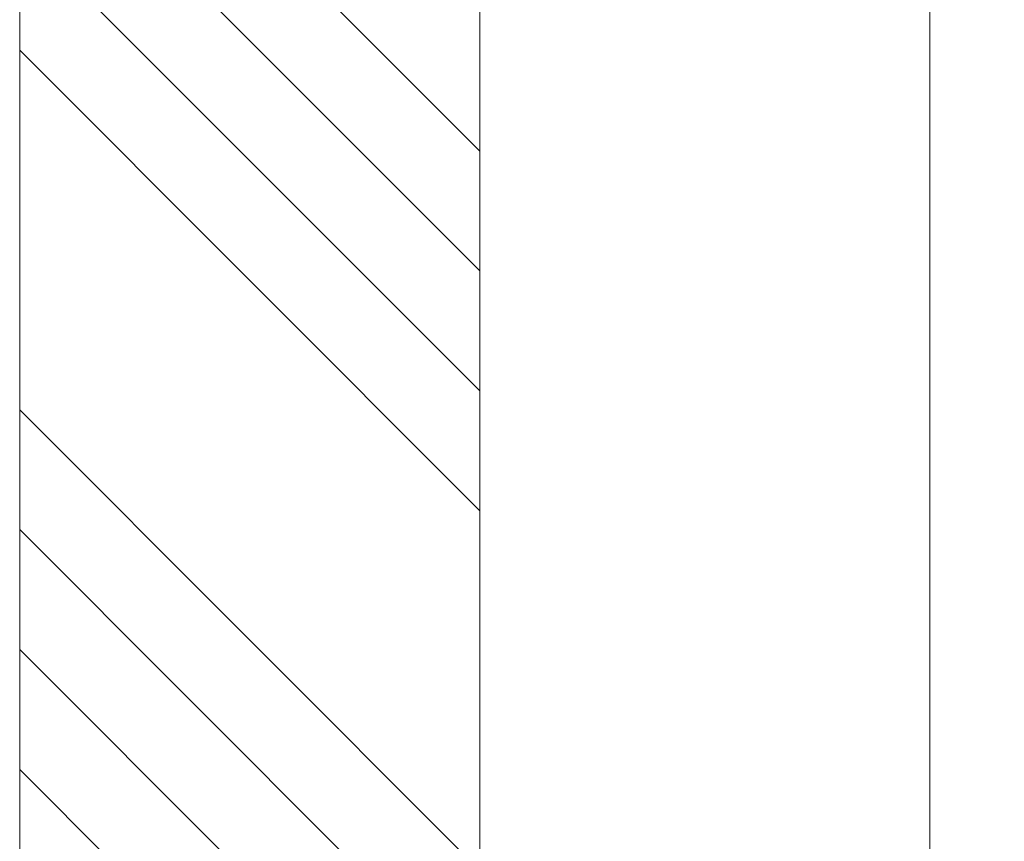
# Model space of a CAD drawing. Units: millimetres. Extents: x 0 to 437, y -14 to 612.
# Drawn here: x 346 to 371, y 87 to 108 of the extents above; entities that cross this region are included whole.
import ezdxf

# ---------------------------------------------------------------- set-up
doc = ezdxf.new("R2010")
doc.units = ezdxf.units.MM
doc.header["$PDMODE"] = 2
doc.header["$PDSIZE"] = 10
for name, color, linetype, lineweight in [('AM_5', 3, 'Continuous', 20), ('Contour principale', 30, 'Continuous', 15), ('Contour secondaire', 5, 'Continuous', 9)]:
    doc.layers.add(name, color=color, linetype=linetype, lineweight=lineweight)
doc.styles.get("Standard").update_dxf_attribs({"font": 'arial.ttf'})
doc.dimstyles.new('MAL-ISO$0', dxfattribs={"dimtxt": 3, "dimasz": 3, "dimexe": 1, "dimexo": 1, "dimgap": 1.5, "dimtad": 1, "dimtxsty": 'Standard', "dimcen": 0, "dimclrd": 256, "dimclre": 256, "dimclrt": 3, "dimadec": 1, "dimazin": 2, "dimtp": 0.1, "dimtm": 0.1, "dimtfac": 0.71, "dimtmove": 0, "dimatfit": 3, "dimfxl": 1, "dimlwd": -1, "dimlwe": -1, "dimarcsym": 1})

# ---------------------------------------------------------------- blocks, each defined once
blk = doc.blocks.new('*D37')
at = {"layer": 'AM_5', "transparency": 16777216}
for p, q in [((373.1295193871273, 292.9764247128645), (384.5216552836563, 292.9764247130717)), ((383.5216552837109, 289.9764247130535), (383.5216552885814, 22.21708373007365)), ((382.543927042605, 19.21708373005587), (382.5216552886359, 19.21708373005546))]:
    blk.add_line(p, q, dxfattribs=at)
for points in [[(383.0216552837109, 289.9764247130444), (384.0216552837109, 289.9764247130626), (383.5216552836563, 292.9764247130535)], [(383.0216552885814, 22.21708373006456), (384.0216552885814, 22.21708373008275), (383.5216552886359, 19.21708373007365)]]:
    blk.add_solid(points, dxfattribs=at)
at = {"layer": 'Defpoints', "color": 0, "transparency": 16777216}
for p in [(372.1295193924565, 292.9764247060774), (383.5216552889855, 19.21708372309752), (383.5439270429546, 19.21708372309752)]:
    blk.add_point(p, dxfattribs=at)
at = {"layer": 'AM_5', "color": 3, "transparency": 16777216, "insert": (379.3981900746274, 159.3355355640218), "char_height": 4, "attachment_point": 5, "rotation": 90.00000000104221}
blk.add_mtext('Hauteur Passage = HO - 5 (2035)', dxfattribs=at)

msp = doc.modelspace()

# ---------------------------------------------------------------- hatches: boundary and pattern name
at = {"layer": 'Contour secondaire', "ltscale": 3}
h = msp.add_hatch(dxfattribs=at)
h.set_pattern_fill('ANSI34', color=5, scale=0.6666707220058444, angle=-89.99999901768346)
h.set_pattern_definition([(315.0000010528171, (-114.0414308305836, 1259.102707661225), (8.980310583031528, 8.9803109130602), []), (315.0000010528171, (-114.0414307755784, 1256.109269452225), (8.980310583031528, 8.9803109130602), []), (315.0000010528171, (-114.0414307205737, 1253.115831243225), (8.980310583031528, 8.9803109130602), []), (315.0000010528171, (-114.0414306655691, 1250.122386367518), (8.980310583031528, 8.9803109130602), [])])
h.paths.add_polyline_path([(357.879611674604, 74.7173201433244), (346.3794815334051, 74.71741053856988), (346.3801249637897, 160.0775796413837), (357.8802450062332, 160.0774891769942)])

# ---------------------------------------------------------------- linework, layer by layer
at = {"layer": 'Contour principale'}
for points in [[(346.3804042780897, 74.71734947415041), (346.3801686963926, 160.0775343442194)], [(357.8795160510173, 74.7173812100267), (357.8807818391297, 160.0775344741648)], [(369.1297155792296, 83.21708345796799), (369.1297147107837, 160.0775346012784)]]:
    msp.add_lwpolyline(points, dxfattribs=at)

# ---------------------------------------------------------------- dimensions: what is measured, and where the dimension line sits
at = {"layer": 'AM_5'}
dim = msp.add_linear_dim(base=(383.5216552889855, 19.21708372309752), p1=(372.1295193924564, 292.9764247060773), p2=(383.5439270429545, 19.21708372309752), angle=90.00000155121667, text='Hauteur Passage = HO - 5 (2035)', dimstyle='MAL-ISO$0', override={"dimtxt": 4, "dimlfac": 2}, dxfattribs=at)
dim.commit()
dim.dimension.update_dxf_attribs({"geometry": '*D37', "text_midpoint": (383.5216552889855, 159.3355355571205), "dimtype": 160})

doc.saveas('drawing.dxf')
